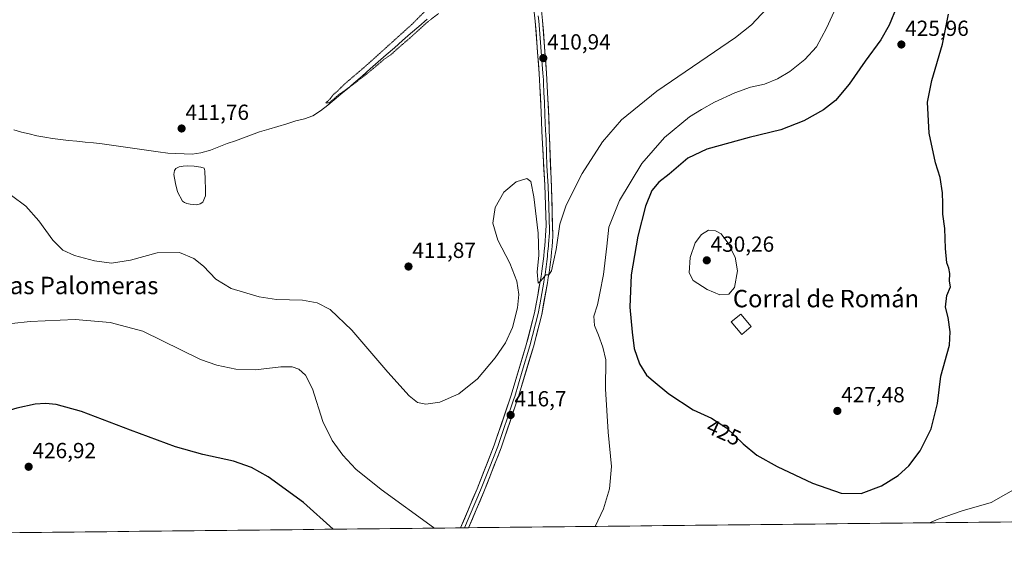
# Model space of a CAD drawing. Units: metres. Extents: x 573527 to 576979, y 4710314 to 4712665.
# Drawn here: x 575742 to 576194, y 4710334 to 4710573 of the extents above; entities that cross this region are included whole.
import ezdxf
from ezdxf.enums import TextEntityAlignment as Align

# ---------------------------------------------------------------- set-up
doc = ezdxf.new("R2010")
doc.units = ezdxf.units.M
doc.header["$MEASUREMENT"] = 0
doc.linetypes.add('TRAZOS2', pattern=[0.375, 0.25, -0.125])
for name, color, linetype, lineweight in [('Carátula', 7, 'Continuous', 5), ('Corriente natural lineal', 142, 'Continuous', 13), ('Cultivos herbáceos CxS', 92, 'Continuous', 0), ('Curva de nivel maestra', 36, 'Continuous', 30), ('Curva de nivel normal', 36, 'Continuous', 0), ('Curva de nivel normal depresión', 36, 'TRAZOS2', 0), ('Edificación industrial', 135, 'Continuous', 13), ('Edificación industrial Cxs', 135, 'Continuous', 13), ('Estanque', 2, 'Continuous', 0), ('Estanque Cxs', 2, 'Continuous', 0), ('Layer 0', 7, 'Continuous', 0), ('Municipio CxS', 142, 'Continuous', 0), ('Punto de cota en terreno', 7, 'Continuous', 0), ('Rótulo de curva de nivel directora', 19, 'Continuous', 0), ('Rótulo de punto de cota en terreno', 19, 'Continuous', 0), ('Texto cartográfico', 19, 'Continuous', 0)]:
    doc.layers.add(name, color=color, linetype=linetype, lineweight=lineweight)
doc.styles.add('Arial', font='txt', dxfattribs={"height": 0.2})

# ---------------------------------------------------------------- blocks, each defined once
blk = doc.blocks.new('*U150')
at = {"layer": 'Cultivos herbáceos CxS', "color": 92, "linetype": 'Continuous', "lineweight": 0}
blk.add_polyline3d([(576699.14, 4710348.51, 412.72), (575374.84, 4710334.17, 435.92)], dxfattribs=at)
blk = doc.blocks.new('*U167')
at = {"layer": 'Curva de nivel normal', "color": 36, "linetype": 'Continuous', "lineweight": 0}
blk.add_polyline3d([(575737.99, 4710492.74, 415), (575744.6, 4710487.85, 415), (575750.5, 4710481.08, 415), (575756.9, 4710472.2, 415), (575761.59, 4710467.64, 415), (575766.97, 4710465.27, 415), (575776.14, 4710462.74, 415), (575783.9, 4710461.7, 415), (575792.6, 4710463.06, 415), (575804.9, 4710466.5, 415), (575815.01, 4710466.56, 415), (575821.64, 4710463.89, 415), (575826.08, 4710460.34, 415), (575831.83, 4710454.44, 415), (575838.81, 4710450.09, 415), (575851.69, 4710446.27, 415), (575859.6, 4710445.11, 415), (575871.51, 4710444.76, 415), (575878.21, 4710443.49, 415), (575884.14, 4710440.41, 415), (575894.15, 4710430.94, 415), (575910.64, 4710411.66, 415), (575920.48, 4710400.83, 415), (575924.29, 4710397.88, 415), (575928.05, 4710396.99, 415), (575934.46, 4710398.02, 415), (575943.28, 4710401.78, 415), (575951.76, 4710408.6, 415), (575959.91, 4710418.27, 415), (575964.6, 4710425.23, 415), (575967.84, 4710432.26, 415), (575970.22, 4710441.29, 415), (575970.7, 4710447.35, 415), (575969.82, 4710453.49, 415), (575966.69, 4710461.78, 415), (575961.08, 4710472.3, 415), (575958.9, 4710480.11, 415), (575959.9, 4710487.23, 415), (575963.85, 4710494.25, 415), (575969.5, 4710499.04, 415), (575974.44, 4710500.47, 415), (575976.2, 4710499.14, 415), (575977.6, 4710492.13, 415), (575979.62, 4710475.46, 415), (575980.02, 4710465.17, 415), (575979.24, 4710457.77, 415), (575979.66, 4710452.52, 415), (575980.91, 4710453.69, 415), (575983.21, 4710456.32, 415), (575984.5, 4710456.32, 415), (575985.8, 4710458.2, 415), (575987.93, 4710468.03, 415), (575989.64, 4710479.6, 415), (575992.52, 4710488.28, 415), (575999.78, 4710502.89, 415), (576009.18, 4710517.3, 415), (576017.87, 4710527.49, 415), (576034.15, 4710540.54, 415), (576070.15, 4710565.24, 415), (576077.56, 4710571.01, 415), (576084.2, 4710578.16, 415)], dxfattribs=at)
blk = doc.blocks.new('*U171')
at = {"layer": 'Curva de nivel normal', "color": 36, "linetype": 'Continuous', "lineweight": 0}
for points in [[(576159.24, 4710342.66, 420), (576163.15, 4710344.35, 420), (576174.14, 4710348.1, 420), (576187.52, 4710351.91, 420), (576207.66, 4710363.45, 420)], [(576118.74, 4710584.62, 420), (576111.97, 4710569.44, 420), (576107.3, 4710560.99, 420), (576102, 4710555.12, 420), (576095.13, 4710549.66, 420), (576089.4, 4710546.22, 420), (576083.44, 4710543.81, 420), (576077.01, 4710542.36, 420), (576069.89, 4710539.86, 420), (576060.51, 4710535.54, 420), (576054.54, 4710532.18, 420), (576049.09, 4710528.82, 420), (576037.63, 4710519.38, 420), (576027.14, 4710507.49, 420), (576016.96, 4710490.49, 420), (576012.02, 4710478.15, 420), (576011.13, 4710469.44, 420), (576009.69, 4710456.52, 420), (576007.96, 4710447.89, 420), (576006.88, 4710442.64, 420), (576005.23, 4710437.45, 420), (576005.45, 4710433.15, 420), (576007.36, 4710428.72, 420), (576009.29, 4710423.25, 420), (576010.71, 4710417.34, 420), (576010.5, 4710404.1, 420), (576011.78, 4710384.29, 420), (576013.21, 4710368.49, 420), (576012.36, 4710358.27, 420), (576009.64, 4710349.03, 420), (576005.79, 4710341, 420)], [(575932.05, 4710340.2, 420), (575931.69, 4710340.49, 420), (575907.66, 4710357.95, 420), (575895.98, 4710367.27, 420), (575890.07, 4710373.69, 420), (575885.11, 4710380.39, 420), (575880.89, 4710389.11, 420), (575876.07, 4710404.1, 420), (575872.85, 4710410.4, 420), (575869.77, 4710413.05, 420), (575866.73, 4710414.25, 420), (575861.64, 4710414.21, 420), (575850.02, 4710412.87, 420), (575840.94, 4710413.16, 420), (575832.18, 4710414.89, 420), (575824.7, 4710417.57, 420), (575798.27, 4710430.54, 420), (575783.32, 4710434.58, 420), (575767.25, 4710435.84, 420), (575746.54, 4710435.01, 420), (575729.61, 4710433.11, 420)]]:
    blk.add_polyline3d(points, dxfattribs=at)
blk = doc.blocks.new('*U176')
at = {"layer": 'Curva de nivel maestra', "color": 36, "linetype": 'Continuous', "lineweight": 30}
blk.add_polyline3d([(575885.56, 4710339.7, 425), (575872.01, 4710351.99, 425), (575855.74, 4710363.69, 425), (575848.1, 4710367.98, 425), (575839.84, 4710370.84, 425), (575825.84, 4710373.93, 425), (575813.31, 4710377.47, 425), (575792.59, 4710385.08, 425), (575770.1, 4710393.7, 425), (575758.56, 4710396.86, 425), (575753.57, 4710397.33, 425), (575748.9, 4710397.05, 425), (575740.5, 4710395.19, 425), (575727.38, 4710391.41, 425), (575713.31, 4710389.9, 425), (575698.37, 4710389.24, 425), (575695.33, 4710388.66, 425), (575691.72, 4710386.12, 425), (575687.35, 4710378.98, 425), (575685.33, 4710373.05, 425), (575685.17, 4710364.65, 425), (575686.01, 4710347.32, 425), (575685.49, 4710337.53, 425)], dxfattribs=at)
blk = doc.blocks.new('5PATER')
at = {"layer": 'Carátula', "linetype": 'Continuous', "lineweight": 5}
h = blk.add_hatch(color=250, dxfattribs=at)
edge = h.paths.add_edge_path()
edge.add_ellipse((0, 0.01), major_axis=(-1.33, -1.34), ratio=0.999422, start_angle=0, end_angle=360)

msp = doc.modelspace()

# ---------------------------------------------------------------- linework, layer by layer
at = {"layer": 'Corriente natural lineal', "color": 142, "linetype": 'Continuous', "lineweight": 13}
msp.add_polyline3d([(575739.1, 4710522.93, 412.31), (575742.59, 4710521.86, 412.23), (575746.15, 4710521, 412.41), (575749.7, 4710520.14, 412.42), (575753.3, 4710519.5, 412.2), (575756.89, 4710518.86, 411.81), (575760.52, 4710518.43, 411.91), (575764.15, 4710518, 411.84), (575768, 4710517.63, 411.73), (575771.85, 4710517.26, 411.74), (575775.69, 4710516.88, 411.73), (575779.54, 4710516.51, 411.77), (575783.84, 4710515.89, 411.85), (575788.15, 4710515.28, 411.97), (575792.45, 4710514.66, 411.96), (575796.75, 4710514.05, 411.4), (575801.05, 4710513.43, 411.16), (575805.36, 4710512.82, 411.19), (575809.66, 4710512.2, 411.25), (575813.42, 4710512.03, 411.18), (575817.17, 4710511.87, 411.01), (575820.93, 4710511.7, 410.85), (575824.89, 4710512.3, 410.81), (575829.25, 4710513.5, 410.8), (575833.13, 4710515.02, 411.02), (575837.01, 4710516.54, 410.78), (575840.71, 4710517.88, 410.49), (575844.42, 4710519.22, 410.81), (575848.12, 4710520.55, 410.91), (575851.82, 4710521.89, 410.58), (575856, 4710523.15, 410.61), (575860.17, 4710524.41, 410.75), (575864.35, 4710525.67, 410.69), (575868.52, 4710526.93, 410.59), (575872.49, 4710527.92, 410.59), (575876.33, 4710529.29, 410.51), (575879.75, 4710531.58, 410.3), (575883.1, 4710534.11, 410.12), (575886.11, 4710536.65, 410.07), (575889.12, 4710539.18, 410.09), (575892.13, 4710541.72, 409.93), (575895.14, 4710544.25, 410.14), (575898.84, 4710547.51, 409.88), (575902.55, 4710550.76, 409.98), (575906.25, 4710554.02, 409.77), (575909.95, 4710557.28, 409.67), (575913.65, 4710560.54, 409.66), (575917.36, 4710563.79, 409.35), (575921.06, 4710567.05, 409.46), (575924.85, 4710570.3, 409.7), (575928.64, 4710573.55, 409.52)], dxfattribs=at)
at = {"layer": 'Cultivos herbáceos CxS', "color": 92, "linetype": 'Continuous', "lineweight": 0}
msp.add_polyline3d([(576699.14, 4710348.51, 412.72), (575374.84, 4710334.17, 435.92)], dxfattribs=at)
at = {"layer": 'Curva de nivel maestra', "color": 36, "linetype": 'Continuous', "lineweight": 30}
for points in [[(576144.22, 4710579.4, 425), (576140.66, 4710570.88, 425), (576136.93, 4710564.2, 425), (576129.72, 4710554.39, 425), (576122.37, 4710543.8, 425), (576115.99, 4710536.36, 425), (576110.53, 4710531.97, 425), (576101.53, 4710527, 425), (576091, 4710522.82, 425), (576076.42, 4710519.27, 425), (576057.01, 4710513.96, 425), (576048.36, 4710509.83, 425), (576039.73, 4710502.49, 425), (576035.02, 4710498.87, 425), (576031.72, 4710495, 425), (576028.92, 4710487.84, 425), (576025.4, 4710474.08, 425), (576022.36, 4710456.35, 425), (576021.71, 4710441.56, 425), (576022.77, 4710430.11, 425), (576023.62, 4710422.59, 425), (576026.15, 4710415.53, 425), (576029.29, 4710410.43, 425), (576032.37, 4710407.7, 425), (576039.53, 4710401.78, 425), (576050.7, 4710394.44, 425), (576059.22, 4710390.57, 425), (576066.06, 4710386.27, 425), (576073.76, 4710378.82, 425), (576080.01, 4710373.69, 425), (576089.36, 4710368.43, 425), (576105.49, 4710360.84, 425), (576118.69, 4710356.18, 425), (576127.86, 4710356.07, 425)], [(576127.86, 4710356.07, 425), (576137.2, 4710359.55, 425), (576144.86, 4710364.31, 425), (576149.75, 4710368.8, 425), (576154.89, 4710375.7, 425), (576159.98, 4710385.8, 425), (576162.88, 4710397.37, 425), (576164.44, 4710409.87, 425), (576168.37, 4710424.17, 425), (576168.73, 4710430.24, 425), (576167.75, 4710436.77, 425), (576166.48, 4710441.57, 425), (576167.12, 4710446.84, 425), (576168.82, 4710450.84, 425), (576168.37, 4710453.5, 425), (576168.47, 4710456.94, 425), (576168.05, 4710459.5, 425), (576167.16, 4710461.8, 425), (576166.49, 4710468.46, 425), (576166.28, 4710477.58, 425), (576165.27, 4710484.23, 425), (576165.36, 4710489.05, 425), (576165.08, 4710493.94, 425), (576164.05, 4710501.07, 425), (576161.98, 4710507.79, 425), (576159.03, 4710521.29, 425), (576158.28, 4710535.49, 425), (576160.21, 4710545.49, 425), (576165.15, 4710562.22, 425), (576167.87, 4710575.87, 425)]]:
    msp.add_polyline3d(points, dxfattribs=at)
at = {"layer": 'Curva de nivel normal', "color": 36, "linetype": 'Continuous', "lineweight": 0}
msp.add_polyline3d([(576062.95, 4710447.25, 430), (576067.19, 4710447.44, 430), (576069.74, 4710450.5, 430), (576071.11, 4710458.17, 430), (576069.95, 4710464.43, 430), (576066.63, 4710471.06, 430), (576063.54, 4710475.16, 430), (576061, 4710476.57, 430), (576057.79, 4710476.9, 430), (576054.51, 4710474.93, 430), (576051.6, 4710471.06, 430), (576049.34, 4710464.38, 430), (576048.87, 4710457.33, 430), (576050.73, 4710453.7, 430), (576057.14, 4710449.61, 430), (576062.95, 4710447.25, 430)], dxfattribs=at)
at = {"layer": 'Curva de nivel normal depresión', "color": 36, "linetype": 'TRAZOS2', "lineweight": 0}
for points in [[(575934.78, 4710584.44, 410), (575922.14, 4710571.64, 410), (575900.93, 4710552.48, 410), (575890.93, 4710543.97, 410), (575887.54, 4710540.61, 410), (575885.66, 4710539.03, 410), (575884.22, 4710537.11, 410), (575882.2, 4710535.16, 410)], [(575882.2, 4710535.16, 410), (575883.84, 4710535.22, 410), (575887.58, 4710538.5, 410), (575893.14, 4710542.44, 410), (575903.17, 4710550.3, 410), (575909.16, 4710555.39, 410), (575912.07, 4710557.3, 410), (575914.79, 4710559.82, 410), (575921.38, 4710565.48, 410), (575928.65, 4710572.15, 410), (575933.86, 4710576.15, 410)]]:
    msp.add_polyline3d(points, dxfattribs=at)
at = {"layer": 'Edificación industrial', "color": 135, "linetype": 'Continuous', "lineweight": 13}
msp.add_polyline3d([(576077.39, 4710432.63, 429.11), (576073.09, 4710429.01, 429), (576068.26, 4710434.74, 429.46), (576072.56, 4710438.36, 429.73), (576077.39, 4710432.63, 429.11)], dxfattribs=at)
at = {"layer": 'Edificación industrial Cxs', "color": 135, "linetype": 'Continuous', "lineweight": 13}
msp.add_polyline3d([(576077.39, 4710432.63, 429.11), (576073.09, 4710429.01, 429), (576068.26, 4710434.74, 429.46), (576072.56, 4710438.36, 429.73), (576077.39, 4710432.63, 429.11)], close=True, dxfattribs=at)
at = {"layer": 'Estanque', "color": 2, "linetype": 'Continuous', "lineweight": 0}
msp.add_polyline3d([(575823, 4710488.52, 410.55), (575821.49, 4710488.66, 410.33), (575819.98, 4710488.79, 410.6), (575818.48, 4710489.15, 410.82), (575817.36, 4710489.57, 410.91), (575816.4, 4710490.21, 410.91), (575814.21, 4710494.38, 410.87), (575813.23, 4710498.28, 410.77), (575812.55, 4710502.4, 410.74), (575812.84, 4710504.2, 410.77), (575813.41, 4710505.17, 410.85), (575814.95, 4710505.94, 410.75), (575816.7, 4710506.18, 410.56), (575818.83, 4710506.32, 410.62), (575821.77, 4710506.14, 410.62), (575824.86, 4710505.72, 410.84), (575826.36, 4710505.21, 410.93), (575826.77, 4710504.13, 410.85), (575826.92, 4710499.93, 410.52), (575827.06, 4710495.72, 410.5), (575826.94, 4710492.54, 410.62), (575825.85, 4710489.7, 410.8), (575824.53, 4710488.92, 410.73), (575823, 4710488.52, 410.55)], dxfattribs=at)
at = {"layer": 'Estanque Cxs', "color": 2, "linetype": 'Continuous', "lineweight": 0}
msp.add_polyline3d([(575824.53, 4710488.92, 410.73), (575823, 4710488.52, 410.55), (575821.49, 4710488.66, 410.33), (575819.98, 4710488.79, 410.6), (575818.48, 4710489.15, 410.82), (575817.36, 4710489.57, 410.91), (575816.4, 4710490.21, 410.91), (575814.21, 4710494.38, 410.87), (575813.23, 4710498.28, 410.77), (575812.55, 4710502.4, 410.74), (575812.84, 4710504.2, 410.77), (575813.41, 4710505.17, 410.85), (575814.95, 4710505.94, 410.75), (575816.7, 4710506.18, 410.56), (575818.83, 4710506.32, 410.62), (575821.77, 4710506.14, 410.62), (575824.86, 4710505.72, 410.84), (575826.36, 4710505.21, 410.93), (575826.77, 4710504.13, 410.85), (575826.92, 4710499.93, 410.52), (575827.06, 4710495.72, 410.5), (575826.94, 4710492.54, 410.62), (575825.85, 4710489.7, 410.8), (575824.53, 4710488.92, 410.73)], close=True, dxfattribs=at)
at = {"layer": 'Layer 0', "linetype": 'Continuous', "lineweight": 0}
for points in [[(575944.02, 4710340.33), (575951.62, 4710358.19), (575959.5, 4710378.26), (575967.25, 4710401.14), (575974.18, 4710424.19), (575977.99, 4710438.96), (575979.45, 4710447.07), (575980.58, 4710453.33), (575980.94, 4710455.65), (575981.28, 4710457.98), (575981.6, 4710460.31), (575981.9, 4710462.64), (575982.18, 4710464.98), (575982.43, 4710467.32), (575982.66, 4710469.66), (575982.87, 4710472), (575983.06, 4710474.35), (575983.22, 4710476.69), (575983.37, 4710479.04), (575982.63, 4710497.69), (575981.6, 4710516.43), (575981.38, 4710522.3), (575981.02, 4710531.09), (575980.89, 4710534.02), (575980.47, 4710542.81), (575980.32, 4710545.74), (575980.16, 4710548.67), (575978.27, 4710572.66), (575976.86, 4710585.36)], [(575979.7, 4710575.13), (575979.95, 4710572.82), (575981.85, 4710548.78), (575982.01, 4710545.83), (575982.16, 4710542.9), (575982.23, 4710541.43), (575982.3, 4710539.96), (575982.51, 4710535.57), (575982.77, 4710529.7), (575983.07, 4710522.37), (575983.13, 4710520.9), (575983.24, 4710517.96), (575983.65, 4710506.33), (575984.16, 4710496.96), (575984.53, 4710487.63), (575984.9, 4710476.57), (575984.83, 4710475.39), (575984.75, 4710474.22), (575984.56, 4710471.86), (575984.45, 4710470.67), (575984.34, 4710469.5), (575984.11, 4710467.15), (575983.99, 4710465.98), (575983.86, 4710464.79), (575983.58, 4710462.44), (575983.28, 4710460.09), (575983.12, 4710458.93), (575982.96, 4710457.74), (575982.78, 4710456.57), (575982.61, 4710455.4), (575982.25, 4710453.05), (575980.37, 4710442.66), (575979.64, 4710438.6), (575975.81, 4710423.74), (575972.33, 4710412.15), (575968.86, 4710400.63), (575968.34, 4710399.09), (575961.09, 4710377.68), (575957.13, 4710367.59), (575953.19, 4710357.55), (575945.87, 4710340.35)], [(575981.12, 4710577.6), (575981.63, 4710572.98), (575983.53, 4710548.89), (575983.69, 4710545.91), (575983.99, 4710540.04), (575984.13, 4710537.11), (575984.52, 4710528.3), (575984.76, 4710522.43), (575984.87, 4710519.49), (575985.69, 4710496.22), (575986.43, 4710474.09), (575986.24, 4710471.72), (575986.02, 4710469.34), (575985.79, 4710466.97), (575985.53, 4710464.6), (575985.25, 4710462.23), (575984.95, 4710459.87), (575984.63, 4710457.5), (575984.28, 4710455.15), (575983.91, 4710452.77), (575981.29, 4710438.24), (575977.43, 4710423.28), (575970.47, 4710400.11), (575969.42, 4710397.03), (575962.67, 4710377.1), (575954.75, 4710356.91), (575947.71, 4710340.37)], [(575945.87, 4710340.35), (575944.02, 4710340.33)], [(575947.71, 4710340.37), (575945.87, 4710340.35)]]:
    msp.add_lwpolyline(points, dxfattribs=at)
msp.add_polyline3d([(575981.12, 4710577.6, 410.14), (575981.63, 4710572.98, 410.25), (575982.01, 4710568.16, 410.56), (575982.39, 4710563.34, 410.7), (575982.77, 4710558.53, 410.84), (575983.15, 4710553.71, 411.04), (575983.53, 4710548.89, 411.16), (575983.69, 4710545.91, 411.24), (575983.84, 4710542.98, 411.33), (575983.99, 4710540.04, 411.48), (575984.13, 4710537.11, 411.62), (575984.33, 4710532.71, 411.8), (575984.52, 4710528.3, 411.99), (575984.64, 4710525.37, 412.14), (575984.76, 4710522.43, 412.29), (575984.87, 4710519.49, 412.43), (575985.03, 4710514.84, 412.7), (575985.2, 4710510.18, 412.95), (575985.36, 4710505.53, 413.13), (575985.53, 4710500.87, 413.32), (575985.69, 4710496.22, 413.55), (575985.84, 4710491.79, 413.73), (575985.99, 4710487.37, 413.85), (575986.13, 4710482.94, 413.98), (575986.28, 4710478.52, 414.11), (575986.43, 4710474.09, 414.23), (575986.24, 4710471.72, 414.3), (575986.02, 4710469.34, 414.38), (575985.79, 4710466.97, 414.46), (575985.53, 4710464.6, 414.55), (575985.25, 4710462.23, 414.68), (575984.95, 4710459.87, 414.83), (575984.63, 4710457.5, 414.95), (575984.28, 4710455.15, 415.03), (575983.91, 4710452.77, 415.15), (575983.04, 4710447.93, 415.44), (575982.16, 4710443.08, 415.33), (575981.29, 4710438.24, 415.3), (575980.33, 4710434.5, 415.45), (575979.36, 4710430.76, 415.68), (575978.4, 4710427.02, 415.83), (575977.43, 4710423.28, 415.88), (575976.04, 4710418.65, 415.85), (575974.65, 4710414.01, 416), (575973.25, 4710409.38, 416.22), (575971.86, 4710404.74, 416.21), (575970.47, 4710400.11, 416.44), (575969.42, 4710397.03, 416.57), (575968.07, 4710393.04, 416.7), (575966.72, 4710389.06, 416.71), (575965.37, 4710385.07, 416.75), (575964.02, 4710381.09, 417.01), (575962.67, 4710377.1, 417.2), (575961.09, 4710373.06, 417.19), (575959.5, 4710369.02, 417.53), (575957.92, 4710364.99, 417.73), (575956.33, 4710360.95, 417.78), (575954.75, 4710356.91, 417.98), (575952.99, 4710352.78, 418.32), (575951.23, 4710348.64, 418.33), (575949.47, 4710344.51, 418.66), (575947.71, 4710340.37, 418.91), (575944.02, 4710340.33, 418.93), (575945.92, 4710344.8, 418.72), (575947.82, 4710349.26, 418.35), (575949.72, 4710353.73, 418.33), (575951.62, 4710358.19, 417.97), (575953.2, 4710362.2, 417.77), (575954.77, 4710366.22, 417.69), (575956.35, 4710370.23, 417.44), (575957.92, 4710374.25, 417.15), (575959.5, 4710378.26, 417.1), (575961.05, 4710382.84, 416.88), (575962.6, 4710387.41, 416.59), (575964.15, 4710391.99, 416.51), (575965.7, 4710396.56, 416.39), (575967.25, 4710401.14, 416.21), (575968.64, 4710405.75, 416.09), (575970.02, 4710410.36, 416.04), (575971.41, 4710414.97, 415.89), (575972.79, 4710419.58, 415.73), (575974.18, 4710424.19, 415.64), (575975.13, 4710427.88, 415.6), (575976.09, 4710431.58, 415.5), (575977.04, 4710435.27, 415.38), (575977.99, 4710438.96, 415.25), (575978.72, 4710443.02, 415.21), (575979.45, 4710447.07, 415.2), (575980.02, 4710450.2, 415.14), (575980.58, 4710453.33, 415.03), (575980.94, 4710455.65, 414.96), (575981.28, 4710457.98, 414.86), (575981.6, 4710460.31, 414.77), (575981.9, 4710462.64, 414.7), (575982.18, 4710464.98, 414.6), (575982.43, 4710467.32, 414.49), (575982.66, 4710469.66, 414.39), (575982.87, 4710472, 414.32), (575983.06, 4710474.35, 414.25), (575983.22, 4710476.69, 414.19), (575983.37, 4710479.04, 414.12), (575983.19, 4710483.7, 413.95), (575983, 4710488.37, 413.81), (575982.82, 4710493.03, 413.64), (575982.63, 4710497.69, 413.48), (575982.37, 4710502.38, 413.29), (575982.12, 4710507.06, 413.11), (575981.86, 4710511.75, 412.9), (575981.6, 4710516.43, 412.66), (575981.49, 4710519.37, 412.51), (575981.38, 4710522.3, 412.38), (575981.2, 4710526.7, 412.17), (575981.02, 4710531.09, 411.97), (575980.89, 4710534.02, 411.83), (575980.68, 4710538.42, 411.61), (575980.47, 4710542.81, 411.43), (575980.32, 4710545.74, 411.32), (575980.16, 4710548.67, 411.21), (575979.78, 4710553.47, 411.05), (575979.4, 4710558.27, 410.77), (575979.03, 4710563.06, 410.6), (575978.65, 4710567.86, 410.45), (575978.27, 4710572.66, 410.27), (575977.8, 4710576.89, 410.18)], dxfattribs=at)
at = {"layer": 'Municipio CxS', "color": 142, "linetype": 'Continuous', "lineweight": 0}
msp.add_polyline3d([(576196.75, 4710343.07, 417.59), (576191.75, 4710343.01, 417.99), (576186.75, 4710342.96, 418.35), (576181.75, 4710342.91, 418.65), (576176.75, 4710342.85, 418.9), (576171.75, 4710342.8, 419.07), (576166.75, 4710342.74, 419.32), (576161.75, 4710342.69, 419.67), (576156.75, 4710342.64, 420.01), (576151.76, 4710342.58, 420.28), (576146.76, 4710342.53, 420.63), (576141.76, 4710342.47, 421.09), (576136.76, 4710342.42, 421.43), (576131.76, 4710342.37, 421.78), (576126.76, 4710342.31, 421.97), (576121.76, 4710342.26, 422.15), (576116.76, 4710342.2, 422.19), (576111.76, 4710342.15, 422.18), (576106.76, 4710342.09, 422.24), (576101.76, 4710342.04, 422.25), (576096.76, 4710341.99, 422.2), (576091.76, 4710341.93, 422.06), (576086.76, 4710341.88, 421.87), (576081.76, 4710341.82, 421.73), (576076.76, 4710341.77, 421.66), (576071.76, 4710341.72, 421.62), (576066.77, 4710341.66, 421.58), (576061.77, 4710341.61, 421.5), (576056.77, 4710341.55, 421.48), (576051.77, 4710341.5, 421.51), (576046.77, 4710341.44, 421.64), (576041.77, 4710341.39, 421.77), (576036.77, 4710341.34, 421.81), (576031.77, 4710341.28, 421.65), (576026.77, 4710341.23, 421.31), (576021.77, 4710341.17, 420.94), (576016.77, 4710341.12, 420.56), (576011.77, 4710341.07, 420.22), (576006.77, 4710341.01, 419.97), (576001.77, 4710340.96, 419.8), (575996.77, 4710340.9, 419.68), (575991.78, 4710340.85, 419.61), (575986.78, 4710340.79, 419.52), (575981.78, 4710340.74, 419.4), (575976.78, 4710340.69, 419.3), (575971.78, 4710340.63, 419.28), (575966.78, 4710340.58, 419.26), (575961.78, 4710340.52, 419.22), (575956.78, 4710340.47, 419.13), (575951.78, 4710340.42, 419.02), (575946.78, 4710340.36, 418.89), (575941.78, 4710340.31, 418.98), (575936.78, 4710340.25, 419.7), (575931.78, 4710340.2, 419.95), (575926.78, 4710340.15, 420.25), (575921.78, 4710340.09, 420.62), (575916.78, 4710340.04, 421.03), (575911.78, 4710339.98, 421.59), (575906.79, 4710339.93, 422.23), (575901.79, 4710339.87, 422.86), (575896.79, 4710339.82, 423.47), (575891.79, 4710339.77, 424.15), (575886.79, 4710339.71, 424.77), (575881.79, 4710339.66, 425.5), (575876.79, 4710339.6, 426.17), (575871.79, 4710339.55, 426.8), (575866.79, 4710339.5, 427.26), (575861.79, 4710339.44, 427.6), (575856.79, 4710339.39, 427.92), (575851.79, 4710339.33, 428.22), (575846.79, 4710339.28, 428.48), (575841.79, 4710339.22, 428.73), (575836.79, 4710339.17, 428.99), (575831.79, 4710339.12, 429.18), (575826.8, 4710339.06, 429.37), (575821.8, 4710339.01, 429.47), (575816.8, 4710338.95, 429.53), (575811.8, 4710338.9, 429.64), (575806.8, 4710338.85, 429.7), (575801.8, 4710338.79, 429.73), (575796.8, 4710338.74, 429.76), (575791.8, 4710338.68, 429.79), (575786.8, 4710338.63, 429.8), (575781.8, 4710338.58, 429.8), (575776.8, 4710338.52, 429.86), (575771.8, 4710338.47, 429.84), (575766.8, 4710338.41, 429.87), (575761.8, 4710338.36, 429.87), (575756.8, 4710338.3, 429.85), (575751.8, 4710338.25, 429.85), (575746.81, 4710338.2, 429.81), (575741.81, 4710338.14, 429.77), (575736.81, 4710338.09, 429.73)], dxfattribs=at)

# ---------------------------------------------------------------- block references
at = {"layer": 'Cultivos herbáceos CxS', "color": 92, "linetype": 'Continuous', "lineweight": 0}
msp.add_blockref('*U150', (0, 0), dxfattribs=at)
at = {"layer": 'Curva de nivel maestra', "color": 36, "linetype": 'Continuous', "lineweight": 30}
msp.add_blockref('*U176', (0, 0), dxfattribs=at)
at = {"layer": 'Curva de nivel normal', "color": 36, "linetype": 'Continuous', "lineweight": 0}
for name in ['*U171', '*U167']:
    msp.add_blockref(name, (0, 0), dxfattribs=at)
at = {"layer": 'Punto de cota en terreno', "linetype": 'Continuous', "lineweight": 0}
for p in [(576146.27, 4710561.99, 425.96), (575981.99, 4710555.74, 410.94), (575816.05, 4710523.47, 411.76), (576057, 4710463, 430.26), (575920.15, 4710460.17, 411.87), (575967, 4710392.08, 416.7), (576116.91, 4710393.95, 427.48), (575745.87, 4710368.34, 426.92)]:
    msp.add_blockref('5PATER', p, dxfattribs=at)

# ---------------------------------------------------------------- texts
at = {"layer": 'Rótulo de curva de nivel directora', "color": 19, "linetype": 'Continuous', "lineweight": 0, "style": 'Arial'}
msp.add_text('425', height=7, rotation=-24.4287, dxfattribs=at).set_placement((576064.85, 4710384.13), align=Align.MIDDLE_CENTER)
at = {"layer": 'Rótulo de punto de cota en terreno', "color": 19, "linetype": 'Continuous', "lineweight": 0, "style": 'Arial'}
for s, p in [('425,96', (576148.03, 4710563.75)), ('410,94', (575983.75, 4710557.5)), ('411,76', (575817.81, 4710525.23)), ('411,87', (575921.91, 4710461.93)), ('430,26', (576058.76, 4710464.76)), ('416,7', (575968.76, 4710393.84)), ('427,48', (576118.67, 4710395.71)), ('426,92', (575747.63, 4710370.1))]:
    msp.add_text(s, height=7, dxfattribs=at).set_placement(p, align=Align.BOTTOM_LEFT)
at = {"layer": 'Texto cartográfico', "color": 19, "linetype": 'Continuous', "lineweight": 0, "style": 'Arial'}
for s, p in [('Las Palomeras', (575768.38, 4710451.5)), ('Corral de Román', (576111.7, 4710445.48))]:
    msp.add_text(s, height=8, dxfattribs=at).set_placement(p, align=Align.MIDDLE_CENTER)

doc.saveas('drawing.dxf')
